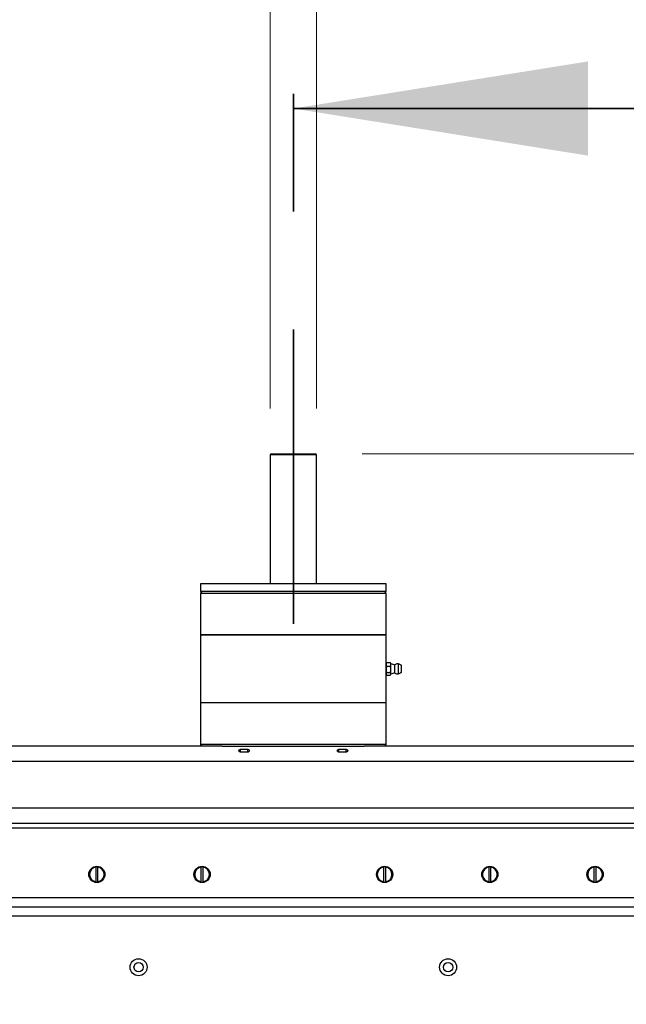
# Model space of a CAD drawing. Units: inches. Extents: x 0.3 to 7.9, y 0.2 to 11.3.
# Drawn here: x 2.5 to 3, y 6 to 6.9 of the extents above; entities that cross this region are included whole.
import ezdxf

# ---------------------------------------------------------------- set-up
doc = ezdxf.new("R2010")
doc.units = ezdxf.units.IN
doc.header["$MEASUREMENT"] = 0
doc.linetypes.add('CENTER', pattern=[0.4, 0.25, -0.05, 0.05, -0.05])
doc.styles.add('SLDTEXTSTYLE0', font='TXT', dxfattribs={"width": 0.7})
doc.dimstyles.new('SLDDIMSTYLE0', dxfattribs={"dimtxt": 0.107556, "dimasz": 0.103937, "dimexe": 0, "dimexo": 0.0625, "dimgap": 0.026889, "dimtad": 1, "dimdec": 1, "dimlfac": 30, "dimrnd": 1e-09, "dimzin": 12, "dimdsep": 46, "dimtxsty": 'SLDTEXTSTYLE0', "dimsah": 1, "dimcen": 0.09, "dimadec": 0, "dimazin": 3, "dimtfac": 1, "dimtdec": 1, "dimtofl": 0, "dimtmove": 0, "dimatfit": 3, "dimfxl": 0, "dimfrac": 2, "dimtolj": 1, "dimtzin": 12, "dimarcsym": 0})
doc.dimstyles.new('SLDDIMSTYLE1', dxfattribs={"dimtxt": 0.107556, "dimasz": 0.103937, "dimexe": 0, "dimexo": 0.0625, "dimgap": 0.026889, "dimtad": 1, "dimdec": 0, "dimlfac": 30, "dimrnd": 1e-09, "dimzin": 12, "dimdsep": 46, "dimtxsty": 'SLDTEXTSTYLE0', "dimsah": 1, "dimcen": 0.09, "dimadec": 0, "dimazin": 3, "dimtfac": 1, "dimtdec": 0, "dimtofl": 0, "dimtmove": 0, "dimatfit": 3, "dimfxl": 0, "dimfrac": 2, "dimtolj": 1, "dimtzin": 12, "dimarcsym": 0})
doc.dimstyles.new('SLDDIMSTYLE2', dxfattribs={"dimtxt": 0.107556, "dimasz": 0.103937, "dimexe": 0, "dimexo": 0.0625, "dimgap": 0.026889, "dimtad": 1, "dimdec": 1, "dimlfac": 30, "dimrnd": 1e-09, "dimzin": 12, "dimdsep": 46, "dimtxsty": 'SLDTEXTSTYLE0', "dimsah": 1, "dimcen": 0.09, "dimadec": 0, "dimazin": 3, "dimtfac": 1, "dimtdec": 1, "dimtmove": 0, "dimatfit": 0, "dimfxl": 0, "dimfrac": 2, "dimtolj": 1, "dimtzin": 12, "dimarcsym": 0})
doc.dimstyles.new('SLDDIMSTYLE3', dxfattribs={"dimtxt": 0.107556, "dimasz": 0.103937, "dimexe": 0, "dimexo": 0.0625, "dimgap": 0.026889, "dimtad": 1, "dimlfac": 30, "dimrnd": 1e-09, "dimzin": 12, "dimdsep": 46, "dimtxsty": 'SLDTEXTSTYLE0', "dimsah": 1, "dimcen": 0.09, "dimadec": 0, "dimazin": 3, "dimtfac": 1, "dimtmove": 0, "dimatfit": 0, "dimfxl": 0, "dimfrac": 2, "dimtolj": 1, "dimtzin": 12, "dimarcsym": 0})

# ---------------------------------------------------------------- blocks, each defined once
blk = doc.blocks.new('_D_2')
at = {"color": 7, "linetype": 'Continuous', "lineweight": 0}
for p, q in [((2.82295, 6.5079), (4.17144, 6.5079)), ((4.13207, 3.40817), (4.13207, 6.5079)), ((3.106, 3.40817), (4.17144, 3.40817))]:
    blk.add_line(p, q, dxfattribs=at)
at = {"color": 7, "linetype": 'Continuous', "lineweight": 18}
for points in [[(4.13207, 6.5079), (4.11601, 6.40397), (4.14813, 6.40397)], [(4.13207, 3.40817), (4.14813, 3.5121), (4.11601, 3.5121)]]:
    blk.add_solid(points, dxfattribs=at)
at = {"color": 7, "linetype": 'Continuous', "lineweight": 18, "insert": (4.02465, 4.72339), "char_height": 0.083333, "attachment_point": 1, "rotation": 90, "style": 'SLDTEXTSTYLE0'}
blk.add_mtext('93', dxfattribs=at)
blk = doc.blocks.new('_D_3')
at = {"color": 7, "linetype": 'Continuous', "lineweight": 0}
for p, q in [((3.89585, 6.5079), (3.89585, 6.7079)), ((2.82295, 6.5079), (3.93522, 6.5079)), ((3.89585, 6.25987), (3.89585, 6.5079)), ((3.52577, 6.25987), (3.93522, 6.25987)), ((3.89585, 6.25987), (3.89585, 6.05987))]:
    blk.add_line(p, q, dxfattribs=at)
at = {"color": 7, "linetype": 'Continuous', "lineweight": 18}
for points in [[(3.89585, 6.5079), (3.91191, 6.61184), (3.87979, 6.61184)], [(3.89585, 6.25987), (3.87979, 6.15593), (3.91191, 6.15593)]]:
    blk.add_solid(points, dxfattribs=at)
at = {"color": 7, "linetype": 'Continuous', "lineweight": 18, "insert": (3.78843, 6.31043), "char_height": 0.083333, "attachment_point": 1, "rotation": 90, "style": 'SLDTEXTSTYLE0'}
blk.add_mtext('7,4', dxfattribs=at)
blk = doc.blocks.new('_D_4')
at = {"color": 7, "linetype": 'Continuous', "lineweight": 0}
for p, q in [((2.745, 6.54662), (2.745, 7.07277)), ((2.78424, 6.54662), (2.78424, 7.07277)), ((2.745, 7.0334), (2.28248, 7.0334)), ((2.745, 7.0334), (2.78424, 7.0334)), ((2.78424, 7.0334), (2.98424, 7.0334))]:
    blk.add_line(p, q, dxfattribs=at)
at = {"color": 7, "linetype": 'Continuous', "lineweight": 18}
for points in [[(2.745, 7.0334), (2.64106, 7.04946), (2.64106, 7.01733)], [(2.78424, 7.0334), (2.88817, 7.01733), (2.88817, 7.04946)]]:
    blk.add_solid(points, dxfattribs=at)
at = {"color": 7, "linetype": 'Continuous', "lineweight": 18, "char_height": 0.083333, "attachment_point": 1, "style": 'SLDTEXTSTYLE0'}
for s, insert in [('%%c', (2.28248, 7.14082)), ('1,18', (2.42791, 7.14082))]:
    blk.add_mtext(s, dxfattribs=dict(at, insert=insert))
blk = doc.blocks.new('_D_5')
at = {"color": 7, "linetype": 'Continuous', "lineweight": 0}
for p, q in [((2.04283, 6.22969), (2.04283, 7.26221)), ((3.49428, 6.42916), (3.49428, 7.26221)), ((3.49428, 7.22284), (2.04283, 7.22284))]:
    blk.add_line(p, q, dxfattribs=at)
at = {"color": 7, "linetype": 'Continuous', "lineweight": 18}
for points in [[(2.04283, 7.22284), (2.14677, 7.20677), (2.14677, 7.2389)], [(3.49428, 7.22284), (3.39034, 7.2389), (3.39034, 7.20677)]]:
    blk.add_solid(points, dxfattribs=at)
at = {"color": 7, "linetype": 'Continuous', "lineweight": 18, "insert": (2.67488, 7.33026), "char_height": 0.083333, "attachment_point": 1, "style": 'SLDTEXTSTYLE0'}
blk.add_mtext('43,5', dxfattribs=at)

msp = doc.modelspace()

# ---------------------------------------------------------------- linework, layer by layer
at = {"color": 7, "linetype": 'CENTER', "lineweight": 35}
msp.add_line((2.76462, 6.36363), (2.76462, 6.86363), dxfattribs=at)
at = {"color": 7, "linetype": 'Continuous', "lineweight": 35}
msp.add_line((3.26462, 6.80113), (2.76462, 6.80113), dxfattribs=at)
at = {"color": 7, "linetype": 'Continuous', "lineweight": 25}
for p, q in [((2.74565, 6.5079), (2.745, 6.50725)), ((2.745, 6.50725), (2.745, 6.39767)), ((2.78424, 6.50725), (2.745, 6.50725)), ((2.74565, 6.5079), (2.78358, 6.5079)), ((2.78424, 6.50725), (2.78358, 6.5079)), ((2.78424, 6.39767), (2.78424, 6.50725)), ((2.68588, 6.39767), (2.68588, 6.39111)), ((2.84336, 6.39767), (2.68588, 6.39767)), ((2.84336, 6.39111), (2.84336, 6.39767)), ((2.68719, 6.39111), (2.68588, 6.38979)), ((2.84336, 6.39111), (2.68588, 6.39111)), ((2.68588, 6.38979), (2.68588, 6.35436)), ((2.68588, 6.38979), (2.70894, 6.38979)), ((2.70894, 6.38979), (2.84336, 6.38979)), ((2.84336, 6.38979), (2.84205, 6.39111)), ((2.84336, 6.35436), (2.84336, 6.38979)), ((2.68588, 6.35436), (2.68588, 6.29662)), ((2.68588, 6.35436), (2.70894, 6.35436)), ((2.84336, 6.35436), (2.68588, 6.35436)), ((2.70894, 6.35436), (2.84336, 6.35436)), ((2.84336, 6.33008), (2.84336, 6.35436)), ((2.84361, 6.33052), (2.84336, 6.33008)), ((2.84336, 6.32921), (2.84336, 6.33008)), ((2.84336, 6.32501), (2.84336, 6.32921)), ((2.84361, 6.33049), (2.84377, 6.33076)), ((2.84377, 6.33076), (2.84688, 6.33076)), ((2.84377, 6.32765), (2.84688, 6.32765)), ((2.84688, 6.33076), (2.84703, 6.33049)), ((2.84729, 6.33008), (2.84704, 6.33052)), ((2.84729, 6.32921), (2.84729, 6.33008)), ((2.84729, 6.32501), (2.84729, 6.32921)), ((2.85067, 6.32231), (2.85067, 6.32897)), ((2.85608, 6.32852), (2.85393, 6.32968)), ((2.85393, 6.32166), (2.85393, 6.32968)), ((2.85622, 6.32294), (2.85622, 6.32828)), ((2.84336, 6.32129), (2.84336, 6.32501)), ((2.84336, 6.3209), (2.84336, 6.32129)), ((2.84336, 6.3209), (2.84361, 6.32046)), ((2.84336, 6.29662), (2.84336, 6.3209)), ((2.84377, 6.32238), (2.84688, 6.32238)), ((2.84377, 6.32021), (2.84688, 6.32021)), ((2.84704, 6.32046), (2.84729, 6.3209)), ((2.84729, 6.32129), (2.84729, 6.32501)), ((2.84729, 6.3209), (2.84729, 6.32129)), ((2.85067, 6.32201), (2.85067, 6.32231)), ((2.85393, 6.3213), (2.85608, 6.32246)), ((2.85393, 6.3213), (2.85393, 6.32166)), ((2.85622, 6.32269), (2.85622, 6.32294)), ((2.68588, 6.29662), (2.68588, 6.26118)), ((2.84336, 6.29662), (2.68588, 6.29662)), ((2.84336, 6.26118), (2.84336, 6.29662)), ((2.68588, 6.26118), (2.68719, 6.25987)), ((2.84336, 6.26118), (2.68588, 6.26118)), ((2.84205, 6.25987), (2.84336, 6.26118)), ((2.70431, 6.25987), (2.04283, 6.25987)), ((2.70431, 6.25987), (2.82493, 6.25987)), ((2.71981, 6.25718), (2.72591, 6.25718)), ((2.71981, 6.25471), (2.71981, 6.25718)), ((2.72591, 6.25471), (2.71981, 6.25471)), ((2.72591, 6.25471), (2.72591, 6.25718)), ((2.80333, 6.25718), (2.80943, 6.25718)), ((2.80333, 6.25471), (2.80333, 6.25718)), ((2.80943, 6.25471), (2.80333, 6.25471)), ((2.80943, 6.25471), (2.80943, 6.25718)), ((3.4864, 6.25987), (2.82493, 6.25987)), ((3.4864, 6.24675), (2.04283, 6.24675)), ((2.05071, 6.20738), (3.47853, 6.20738)), ((3.4864, 6.19425), (2.04283, 6.19425)), ((3.4864, 6.19032), (2.04283, 6.19032)), ((3.47984, 6.19032), (2.04939, 6.19032)), ((2.59729, 6.15715), (2.59729, 6.15748)), ((2.59729, 6.14475), (2.59729, 6.15715)), ((2.59861, 6.15748), (2.59861, 6.15715)), ((2.59861, 6.15715), (2.59861, 6.14475)), ((2.68653, 6.15715), (2.68653, 6.15748)), ((2.68653, 6.14475), (2.68653, 6.15715)), ((2.68785, 6.15748), (2.68785, 6.15715)), ((2.68785, 6.15715), (2.68785, 6.14475)), ((2.84139, 6.15715), (2.84139, 6.15748)), ((2.84139, 6.14475), (2.84139, 6.15715)), ((2.8427, 6.15748), (2.8427, 6.15715)), ((2.8427, 6.15715), (2.8427, 6.14475)), ((2.93063, 6.15715), (2.93063, 6.15748)), ((2.93063, 6.14475), (2.93063, 6.15715)), ((2.93194, 6.15748), (2.93194, 6.15715)), ((2.93194, 6.15715), (2.93194, 6.14475)), ((3.01987, 6.15715), (3.01987, 6.15748)), ((3.01987, 6.14475), (3.01987, 6.15715)), ((3.02118, 6.15748), (3.02118, 6.15715)), ((3.02118, 6.15715), (3.02118, 6.14475)), ((2.59729, 6.14442), (2.59729, 6.14475)), ((2.59861, 6.14475), (2.59861, 6.14442)), ((2.68653, 6.14442), (2.68653, 6.14475)), ((2.68785, 6.14475), (2.68785, 6.14442)), ((2.84139, 6.14442), (2.84139, 6.14475)), ((2.8427, 6.14475), (2.8427, 6.14442)), ((2.93063, 6.14442), (2.93063, 6.14475)), ((2.93194, 6.14475), (2.93194, 6.14442)), ((3.01987, 6.14442), (3.01987, 6.14475)), ((3.02118, 6.14475), (3.02118, 6.14442)), ((2.07234, 6.13126), (3.45689, 6.13126)), ((2.07234, 6.12339), (3.45689, 6.12339)), ((3.4864, 6.11551), (2.04283, 6.11551))]:
    msp.add_line(p, q, dxfattribs=at)
at = {"color": 8, "linetype": 'Continuous', "lineweight": 25}
for p, q in [((2.85608, 6.32852), (2.85608, 6.32272)), ((2.85608, 6.32272), (2.85608, 6.32246))]:
    msp.add_line(p, q, dxfattribs=at)
at = {"color": 7, "linetype": 'Continuous', "lineweight": 25}
for centre, radius in [((2.59795, 6.15095), 0.00689), ((2.68719, 6.15095), 0.00689), ((2.84205, 6.15095), 0.00689), ((2.93128, 6.15095), 0.00689), ((3.02052, 6.15095), 0.00689), ((2.63338, 6.07221), 0.00722), ((2.89585, 6.07221), 0.00722), ((2.63338, 6.07221), 0.00394), ((2.89585, 6.07221), 0.00394)]:
    msp.add_circle(centre, radius, dxfattribs=at)
for centre, radius, start, end in [((2.85139, 6.33681), 0.00787, 238.6687, 264.773), ((2.85314, 6.32549), 0.00427, 90, 125.37459), ((2.85314, 6.32549), 0.00427, 79.36129, 90), ((2.85596, 6.32828), 0.000262, 0, 61.58718), ((2.85139, 6.31417), 0.00787, 95.227, 121.3313), ((2.85314, 6.32549), 0.00427, 234.62541, 280.63871), ((2.85596, 6.32269), 0.000262, 298.41282, 0), ((2.59795, 6.15095), 0.00656, 95.73917, 264.26083), ((2.59795, 6.15095), 0.00623, 96.04233, 263.95767), ((2.59795, 6.15095), 0.00656, 84.26083, 95.73917), ((2.59795, 6.15095), 0.00656, 275.73917, 84.26083), ((2.59795, 6.15095), 0.00623, 276.04233, 83.95767), ((2.68719, 6.15095), 0.00656, 95.73917, 264.26083), ((2.68719, 6.15095), 0.00623, 96.04233, 263.95767), ((2.68719, 6.15095), 0.00656, 84.26083, 95.73917), ((2.68719, 6.15095), 0.00656, 275.73917, 84.26083), ((2.68719, 6.15095), 0.00623, 276.04233, 83.95767), ((2.84205, 6.15095), 0.00656, 95.73917, 264.26083), ((2.84205, 6.15095), 0.00623, 96.04233, 263.95767), ((2.84205, 6.15095), 0.00656, 84.26083, 95.73917), ((2.84205, 6.15095), 0.00656, 275.73917, 84.26083), ((2.84205, 6.15095), 0.00623, 276.04233, 83.95767), ((2.93128, 6.15095), 0.00656, 95.73917, 264.26083), ((2.93128, 6.15095), 0.00623, 96.04233, 263.95767), ((2.93128, 6.15095), 0.00656, 84.26083, 95.73917), ((2.93128, 6.15095), 0.00656, 275.73917, 84.26083), ((2.93128, 6.15095), 0.00623, 276.04233, 83.95767), ((3.02052, 6.15095), 0.00656, 95.73917, 264.26083), ((3.02052, 6.15095), 0.00623, 96.04233, 263.95767), ((3.02052, 6.15095), 0.00656, 84.26083, 95.73917), ((3.02052, 6.15095), 0.00656, 275.73917, 84.26083), ((3.02052, 6.15095), 0.00623, 276.04233, 83.95767), ((2.59795, 6.15095), 0.00656, 264.26083, 275.73917), ((2.68719, 6.15095), 0.00656, 264.26083, 275.73917), ((2.84205, 6.15095), 0.00656, 264.26083, 275.73917), ((2.93128, 6.15095), 0.00656, 264.26083, 275.73917), ((3.02052, 6.15095), 0.00656, 264.26083, 275.73917)]:
    msp.add_arc(centre, radius, start, end, dxfattribs=at)
for points, knots in [([(2.84329, 6.32549), (2.84329, 6.32591), (2.8433, 6.32676), (2.84332, 6.32782), (2.84335, 6.32857), (2.84336, 6.32867), (2.84336, 6.32871)], [0, 0, 0, 0, 0.249995, 0.500102, 0.750005, 1, 1, 1, 1]), ([(2.84377, 6.33076), (2.84364, 6.33047), (2.84341, 6.32996), (2.84337, 6.32943), (2.84336, 6.32921)], [0, 0, 0, 0, 0.581952, 1, 1, 1, 1]), ([(2.84336, 6.32921), (2.84338, 6.32893), (2.84343, 6.3284), (2.84366, 6.32789), (2.84377, 6.32765)], [0, 0, 0, 0, 0.535251, 1, 1, 1, 1]), ([(2.84377, 6.32765), (2.84364, 6.32715), (2.84341, 6.32628), (2.84337, 6.32539), (2.84336, 6.32501)], [0, 0, 0, 0, 0.581952, 1, 1, 1, 1]), ([(2.84729, 6.32921), (2.84727, 6.32949), (2.84723, 6.33002), (2.84699, 6.33053), (2.84688, 6.33076)], [0, 0, 0, 0, 0.535251, 1, 1, 1, 1]), ([(2.84688, 6.32765), (2.84702, 6.32795), (2.84724, 6.32846), (2.84728, 6.32899), (2.84729, 6.32921)], [0, 0, 0, 0, 0.581952, 1, 1, 1, 1]), ([(2.84729, 6.32501), (2.84727, 6.32549), (2.84723, 6.32639), (2.84699, 6.32725), (2.84688, 6.32765)], [0, 0, 0, 0, 0.535251, 1, 1, 1, 1]), ([(2.84331, 6.32378), (2.84332, 6.32358), (2.84333, 6.32301), (2.84335, 6.32244), (2.84336, 6.32218), (2.84335, 6.32243), (2.84332, 6.32315), (2.8433, 6.32422), (2.84329, 6.32507), (2.84329, 6.32549)], [0, 0, 0, 0, 0.083562, 0.236297, 0.388972, 0.541774, 0.694607, 0.847261, 1, 1, 1, 1]), ([(2.84336, 6.32501), (2.84338, 6.32454), (2.84343, 6.32364), (2.84366, 6.32278), (2.84377, 6.32238)], [0, 0, 0, 0, 0.535251, 1, 1, 1, 1]), ([(2.84377, 6.32238), (2.84364, 6.32217), (2.84341, 6.32181), (2.84337, 6.32145), (2.84336, 6.32129)], [0, 0, 0, 0, 0.581952, 1, 1, 1, 1]), ([(2.84336, 6.32129), (2.84338, 6.3211), (2.84343, 6.32073), (2.84366, 6.32038), (2.84377, 6.32021)], [0, 0, 0, 0, 0.535251, 1, 1, 1, 1]), ([(2.84688, 6.32238), (2.84702, 6.32288), (2.84724, 6.32375), (2.84728, 6.32464), (2.84729, 6.32501)], [0, 0, 0, 0, 0.581952, 1, 1, 1, 1]), ([(2.84729, 6.32129), (2.84727, 6.32149), (2.84723, 6.32186), (2.84699, 6.32221), (2.84688, 6.32238)], [0, 0, 0, 0, 0.535251, 1, 1, 1, 1]), ([(2.84688, 6.32021), (2.84702, 6.32042), (2.84724, 6.32077), (2.84728, 6.32114), (2.84729, 6.32129)], [0, 0, 0, 0, 0.581952, 1, 1, 1, 1]), ([(2.71981, 6.25471), (2.71961, 6.25477), (2.71924, 6.25487), (2.7188, 6.25518), (2.71854, 6.25559), (2.71848, 6.25603), (2.71854, 6.25645), (2.7188, 6.2568), (2.71924, 6.25705), (2.71961, 6.25714), (2.71981, 6.25718)], [0, 0, 0, 0, 0.131481, 0.248316, 0.366163, 0.500327, 0.632941, 0.750414, 0.867749, 1, 1, 1, 1]), ([(2.72591, 6.25718), (2.72611, 6.25714), (2.72648, 6.25706), (2.72692, 6.25681), (2.72718, 6.25646), (2.72724, 6.25603), (2.72718, 6.25559), (2.72692, 6.25519), (2.72648, 6.25487), (2.72611, 6.25477), (2.72591, 6.25471)], [0, 0, 0, 0, 0.131481, 0.248316, 0.366163, 0.500327, 0.632941, 0.750414, 0.867749, 1, 1, 1, 1]), ([(2.80333, 6.25471), (2.80313, 6.25477), (2.80275, 6.25487), (2.80231, 6.25518), (2.80206, 6.25559), (2.80199, 6.25603), (2.80206, 6.25645), (2.80231, 6.2568), (2.80275, 6.25705), (2.80313, 6.25714), (2.80333, 6.25718)], [0, 0, 0, 0, 0.1314815, 0.2483159, 0.3661633, 0.5003275, 0.6329415, 0.7504136, 0.8677487, 1, 1, 1, 1]), ([(2.80943, 6.25718), (2.80962, 6.25714), (2.81, 6.25706), (2.81044, 6.25681), (2.81069, 6.25646), (2.81076, 6.25603), (2.81069, 6.25559), (2.81044, 6.25519), (2.81, 6.25487), (2.80962, 6.25477), (2.80943, 6.25471)], [0, 0, 0, 0, 0.131481, 0.248316, 0.366163, 0.500327, 0.632941, 0.750414, 0.867749, 1, 1, 1, 1])]:
    msp.add_open_spline(points, degree=3, knots=knots, dxfattribs=at)
at = {"color": 7, "linetype": 'Continuous', "lineweight": 35}
msp.add_solid([(2.76462, 6.80113), (3.01462, 6.76113), (3.01462, 6.84113)], dxfattribs=at)

# ---------------------------------------------------------------- dimensions: what is measured, and where the dimension line sits
at = {"color": 7, "linetype": 'Continuous', "lineweight": 18}
dim = msp.add_linear_dim(base=(2.04283, 7.22284), p1=(3.49428, 6.38979), p2=(2.04283, 6.19032), dimstyle='SLDDIMSTYLE0', dxfattribs=at)
dim.commit()
dim.dimension.update_dxf_attribs({"geometry": '_D_5', "text_midpoint": (2.78437, 7.22284), "dimtype": 160})
dim = msp.add_linear_dim(base=(2.78424, 7.0334), p1=(2.745, 6.50725), p2=(2.78424, 6.50725), text='%%c<>', dimstyle='SLDDIMSTYLE3', dxfattribs=at)
dim.commit()
dim.dimension.update_dxf_attribs({"geometry": '_D_4', "text_midpoint": (2.44061, 7.0334), "dimtype": 160})
for base, p1, dimstyle, picture, middle in [((3.89585, 6.5079), (3.4864, 6.25987), 'SLDDIMSTYLE2', '_D_3', (3.89585, 6.39014)), ((4.13207, 6.5079), (3.06663, 3.40817), 'SLDDIMSTYLE1', '_D_2', (4.13207, 4.78782))]:
    dim = msp.add_linear_dim(base=base, p1=p1, p2=(2.78358, 6.5079), angle=90, dimstyle=dimstyle, dxfattribs=at)
    dim.commit()
    dim.dimension.update_dxf_attribs({"geometry": picture, "text_midpoint": middle, "dimtype": 160})

doc.saveas('drawing.dxf')
